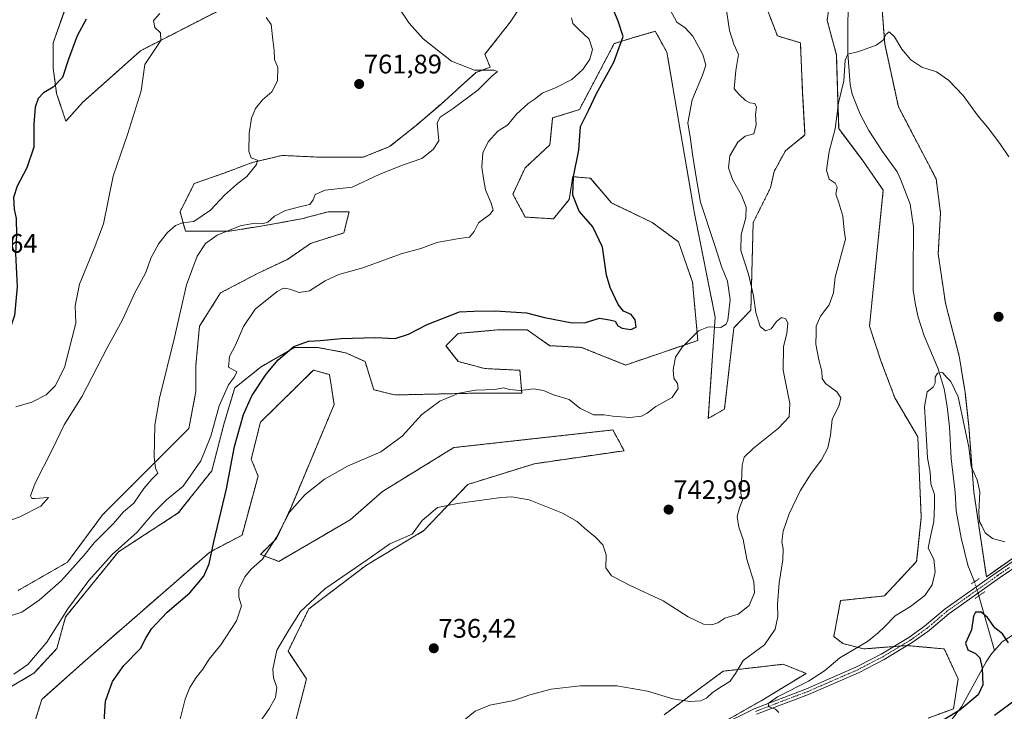
# Model space of a CAD drawing. Units: metres. Extents: x 649142 to 652062, y 4695664 to 4697702.
# Drawn here: x 649713 to 650081, y 4696960 to 4697218 of the extents above; entities that cross this region are included whole.
import ezdxf
from ezdxf.enums import TextEntityAlignment as Align

# ---------------------------------------------------------------- set-up
doc = ezdxf.new("R2010")
doc.units = ezdxf.units.M
doc.header["$MEASUREMENT"] = 0
for name, pattern in [('TRAZO_Y_PUNTO', [1, 0.5, -0.25, 0, -0.25]), ('TRAZOS', [0.75, 0.5, -0.25]), ('TRAZOS2', [0.375, 0.25, -0.125])]:
    doc.linetypes.add(name, pattern=pattern)
for name, color, linetype, lineweight in [('Arbolado forestal', 92, 'TRAZOS', 0), ('Arbolado forestal CxS', 92, 'Continuous', 0), ('Carátula', 7, 'Continuous', 5), ('Corriente natural lineal', 142, 'Continuous', 13), ('Corriente natural lineal oculto', 19, 'TRAZO_Y_PUNTO', 13), ('Cultivos herbáceos CxS', 92, 'Continuous', 0), ('Curva de nivel maestra', 36, 'Continuous', 30), ('Curva de nivel normal', 36, 'Continuous', 0), ('Pista no pavimentada', 254, 'Continuous', 13), ('Pista no pavimentada Cxs', 254, 'Continuous', 0), ('Pista pavimentada eje', 135, 'TRAZO_Y_PUNTO', 0), ('Puente lineal', 2, 'TRAZOS2', 0), ('Punto de cota en terreno', 7, 'Continuous', 0), ('Rótulo de punto de cota en terreno', 19, 'Continuous', 0)]:
    doc.layers.add(name, color=color, linetype=linetype, lineweight=lineweight)
doc.styles.add('Arial', font='txt', dxfattribs={"height": 0.2})

# ---------------------------------------------------------------- blocks, each defined once
blk = doc.blocks.new('*U157')
at = {"layer": 'Curva de nivel normal', "color": 36, "linetype": 'Continuous', "lineweight": 0}
blk.add_polyline3d([(649976.86, 4697223.24, 740), (649978.19, 4697214.02, 740), (649979.83, 4697208.99, 740), (649981.66, 4697205.14, 740), (649980.6, 4697199.11, 740), (649979.97, 4697192.28, 740), (649981.81, 4697190.18, 740), (649984.22, 4697187.98, 740), (649985.9, 4697187.02, 740), (649987.68, 4697186.8, 740), (649988.39, 4697185.51, 740), (649988.01, 4697182.69, 740), (649988.2, 4697178.87, 740), (649987.33, 4697175.54, 740), (649984.12, 4697174.61, 740), (649981.4, 4697172.36, 740), (649978.34, 4697167.24, 740), (649977.9, 4697162.87, 740), (649979.35, 4697158.44, 740), (649982.7, 4697152.65, 740), (649984.48, 4697148.09, 740), (649984.37, 4697144.13, 740), (649982.64, 4697137.92, 740), (649982.52, 4697131.97, 740), (649985.32, 4697123.1, 740), (649987.21, 4697115, 740), (649988.05, 4697108.84, 740), (649989.66, 4697103.58, 740), (649991.72, 4697101.96, 740), (649993.75, 4697102.77, 740), (649995.75, 4697105.5, 740), (649997.71, 4697106.94, 740), (649999.33, 4697106.52, 740), (650000.05, 4697104.82, 740), (649999.67, 4697100.95, 740), (649998.38, 4697096.15, 740), (649998.23, 4697087.27, 740), (650000.72, 4697074.84, 740), (650000.55, 4697069.92, 740), (649996.58, 4697065.72, 740), (649987.23, 4697058.2, 740), (649983.68, 4697054.87, 740), (649982.94, 4697051.87, 740), (649982.77, 4697045.57, 740), (649982.42, 4697041.34, 740), (649983.12, 4697038.76, 740), (649981.94, 4697035.96, 740), (649981.14, 4697032.69, 740), (649981.76, 4697028.69, 740), (649983.31, 4697024.1, 740), (649984.72, 4697016.81, 740), (649987.3, 4697008.28, 740), (649987.61, 4697004.24, 740), (649985.58, 4696999.51, 740), (649981.45, 4696996.28, 740), (649976.46, 4696994.76, 740), (649973.92, 4696993.09, 740), (649971.69, 4696992.26, 740), (649968.59, 4696992.58, 740), (649962.76, 4696995.22, 740), (649953.44, 4697001.29, 740), (649941.14, 4697006.92, 740), (649934.15, 4697010.61, 740), (649932.03, 4697013.54, 740), (649932.24, 4697018.44, 740), (649931.03, 4697022.16, 740), (649928.29, 4697025.06, 740), (649924.08, 4697028.36, 740), (649921.43, 4697030.88, 740), (649915.97, 4697033.93, 740), (649903.47, 4697038.88, 740), (649897.02, 4697040.06, 740), (649893.08, 4697039.81, 740), (649876.75, 4697037.58, 740), (649869.22, 4697036.02, 740), (649863.56, 4697031.26, 740), (649859.75, 4697026.16, 740), (649851.48, 4697022.56, 740), (649843.06, 4697016.49, 740), (649827.15, 4697005.69, 740), (649818.18, 4696997.2, 740), (649813.84, 4696990.54, 740), (649809.34, 4696982.84, 740), (649807.76, 4696975.75, 740), (649808.05, 4696972.51, 740), (649809.26, 4696968.87, 740), (649808.83, 4696965.2, 740), (649806.38, 4696960.95, 740), (649798.78, 4696950.08, 740)], dxfattribs=at)
blk = doc.blocks.new('*U161')
at = {"layer": 'Curva de nivel normal', "color": 36, "linetype": 'Continuous', "lineweight": 0}
blk.add_polyline3d([(649704.42, 4697029.33, 765), (649713.42, 4697032.53, 765), (649721.16, 4697036.62, 765), (649724.03, 4697039.82, 765), (649719.01, 4697039.39, 765), (649717.89, 4697039.46, 765), (649717.3, 4697040.43, 765), (649719.03, 4697045.1, 765), (649725.49, 4697057.54, 765), (649729.94, 4697066.92, 765), (649736.58, 4697077.65, 765), (649745.98, 4697095.59, 765), (649751.73, 4697106.16, 765), (649756.34, 4697116.19, 765), (649760.4, 4697123.76, 765), (649762.28, 4697129.13, 765), (649765.28, 4697134.55, 765), (649768.45, 4697138.67, 765), (649771.52, 4697141.34, 765), (649774.08, 4697142.27, 765), (649778.27, 4697142.84, 765), (649784.5, 4697147.06, 765), (649789.72, 4697152.59, 765), (649794.22, 4697156.55, 765), (649798.11, 4697159.54, 765), (649801.76, 4697164.01, 765), (649802.01, 4697165.67, 765), (649799.73, 4697166.51, 765), (649798.87, 4697168.99, 765), (649799, 4697175.62, 765), (649799.82, 4697181.39, 765), (649801.28, 4697184.94, 765), (649803.96, 4697188.14, 765), (649807.42, 4697191.14, 765), (649809.51, 4697195.24, 765), (649809.7, 4697200.23, 765), (649808.36, 4697203.29, 765), (649808.24, 4697206.56, 765), (649807.85, 4697210.54, 765), (649807.23, 4697216.34, 765), (649805.33, 4697218.87, 765)], dxfattribs=at)
blk = doc.blocks.new('*U165')
at = {"layer": 'Curva de nivel normal', "color": 36, "linetype": 'Continuous', "lineweight": 0}
blk.add_polyline3d([(649709.83, 4696995.68, 760), (649714.11, 4696997.07, 760), (649720.52, 4697001.54, 760), (649728.78, 4697008.73, 760), (649737.42, 4697018.31, 760), (649741.06, 4697022.92, 760), (649748.3, 4697030.06, 760), (649752.08, 4697034.48, 760), (649755.87, 4697037.67, 760), (649759.59, 4697043.14, 760), (649762.65, 4697046.69, 760), (649764.87, 4697048.85, 760), (649763.95, 4697050.74, 760), (649763.5, 4697054.95, 760), (649763.81, 4697066.81, 760), (649765.52, 4697076.87, 760), (649771.03, 4697099.54, 760), (649775.58, 4697119.2, 760), (649779.52, 4697129.87, 760), (649782.64, 4697134.62, 760), (649787.06, 4697137.72, 760), (649795.66, 4697141.2, 760), (649801.07, 4697142.19, 760), (649804.34, 4697142.02, 760), (649805.99, 4697142.59, 760), (649808.36, 4697144.76, 760), (649812.48, 4697146.86, 760), (649818.75, 4697148.51, 760), (649821.65, 4697149.16, 760), (649822.91, 4697150.86, 760), (649823.57, 4697152.86, 760), (649827.31, 4697154.43, 760), (649837.42, 4697155.62, 760), (649847.44, 4697160.32, 760), (649855.76, 4697163.69, 760), (649863.35, 4697166.29, 760), (649867.59, 4697169.63, 760), (649869.78, 4697172.87, 760), (649869.09, 4697179.57, 760), (649870.29, 4697181.79, 760), (649875.08, 4697184.97, 760), (649884.42, 4697191.98, 760), (649889.49, 4697197, 760), (649891.7, 4697198.79, 760), (649890.4, 4697199.3, 760), (649883.03, 4697199.28, 760), (649874.5, 4697202.58, 760), (649863.87, 4697211.01, 760), (649858.67, 4697216.83, 760), (649854.6, 4697222.87, 760)], dxfattribs=at)
blk = doc.blocks.new('*U169')
at = {"layer": 'Curva de nivel normal', "color": 36, "linetype": 'Continuous', "lineweight": 0}
blk.add_polyline3d([(649765.63, 4697220.4, 770), (649763.2, 4697217.8, 770), (649763.74, 4697215.18, 770), (649765.86, 4697213.22, 770), (649765.98, 4697210.29, 770), (649762.74, 4697205.5, 770), (649760.05, 4697201.37, 770), (649758.68, 4697191.5, 770), (649753.64, 4697175.58, 770), (649748.18, 4697159.7, 770), (649744.59, 4697141.91, 770), (649741.08, 4697132.71, 770), (649735.67, 4697119.46, 770), (649734.05, 4697111.3, 770), (649734.28, 4697104.87, 770), (649730, 4697088.37, 770), (649726.61, 4697081.43, 770), (649723.22, 4697078.13, 770), (649717.87, 4697075.33, 770), (649711.86, 4697073.68, 770)], dxfattribs=at)
blk = doc.blocks.new('*U174')
at = {"layer": 'Curva de nivel normal', "color": 36, "linetype": 'Continuous', "lineweight": 0}
blk.add_polyline3d([(649919.28, 4697218.77, 755), (649919.81, 4697216.67, 755), (649921.92, 4697214.51, 755), (649925.88, 4697210.87, 755), (649927.08, 4697206.98, 755), (649926.14, 4697203.42, 755), (649923.53, 4697199.51, 755), (649919.36, 4697195.78, 755), (649913.53, 4697192.8, 755), (649908.3, 4697190.72, 755), (649905.74, 4697188.61, 755), (649903.16, 4697186.88, 755), (649898.74, 4697182.88, 755), (649895.5, 4697178.84, 755), (649891.75, 4697176.55, 755), (649888.12, 4697172.56, 755), (649886.2, 4697168.4, 755), (649885.76, 4697163.04, 755), (649886.38, 4697158.83, 755), (649887.13, 4697154.55, 755), (649889.34, 4697149.58, 755), (649890.07, 4697147.05, 755), (649888.83, 4697145.46, 755), (649884.62, 4697142.34, 755), (649882.9, 4697139.11, 755), (649881.21, 4697136.96, 755), (649877.36, 4697136.48, 755), (649869.07, 4697135.02, 755), (649863.08, 4697132.7, 755), (649855.64, 4697130.7, 755), (649841.42, 4697125.46, 755), (649832.42, 4697123, 755), (649827.28, 4697120.7, 755), (649821.54, 4697116.89, 755), (649817.61, 4697116.24, 755), (649814.08, 4697117.6, 755), (649811.75, 4697117.87, 755), (649809.42, 4697116.72, 755), (649801.26, 4697110.13, 755), (649796.9, 4697103.57, 755), (649793.84, 4697096.59, 755), (649791.66, 4697092.46, 755), (649791.25, 4697088.42, 755), (649794.31, 4697086.64, 755), (649793.51, 4697084.87, 755), (649791.22, 4697081.87, 755), (649787.79, 4697074.03, 755), (649784.7, 4697062.7, 755), (649780.96, 4697053.48, 755), (649774.28, 4697044.07, 755), (649768.13, 4697038.91, 755), (649763.45, 4697034.33, 755), (649757.18, 4697026.9, 755), (649747.88, 4697018.54, 755), (649739.11, 4697008.87, 755), (649731.23, 4696998.2, 755), (649723.48, 4696985.81, 755), (649716.37, 4696977.43, 755), (649711.18, 4696973.83, 755)], dxfattribs=at)
blk = doc.blocks.new('*U176')
at = {"layer": 'Curva de nivel normal', "color": 36, "linetype": 'Continuous', "lineweight": 0}
blk.add_polyline3d([(649772.94, 4696956.14, 745), (649775.13, 4696964.6, 745), (649776.86, 4696968.87, 745), (649779.14, 4696972.67, 745), (649781.64, 4696975.8, 745), (649784.08, 4696979.46, 745), (649788.33, 4696984.82, 745), (649794.21, 4696993.8, 745), (649796.05, 4696999.4, 745), (649795.08, 4697002.67, 745), (649795.13, 4697005.54, 745), (649797.35, 4697010.2, 745), (649799.72, 4697013.02, 745), (649803.93, 4697016.81, 745), (649809.12, 4697025.05, 745), (649813.98, 4697034.32, 745), (649819.88, 4697040.9, 745), (649827.06, 4697046.62, 745), (649835.63, 4697051.52, 745), (649848.16, 4697056.8, 745), (649856.08, 4697062.73, 745), (649863.42, 4697070.73, 745), (649870.08, 4697075.76, 745), (649877.26, 4697078.75, 745), (649883.48, 4697079.82, 745), (649890.65, 4697080.16, 745), (649893.94, 4697080.76, 745), (649896.13, 4697080.08, 745), (649900.06, 4697079.74, 745), (649905.18, 4697080.4, 745), (649908.8, 4697079.78, 745), (649912.52, 4697078.15, 745), (649918.43, 4697076.42, 745), (649922.42, 4697073.13, 745), (649927.44, 4697070.59, 745), (649931.42, 4697070.6, 745), (649934.75, 4697070.13, 745), (649941.08, 4697069.68, 745), (649945.36, 4697070.21, 745), (649947.51, 4697071.24, 745), (649950.72, 4697073.82, 745), (649956.83, 4697077.16, 745), (649959.09, 4697080.46, 745), (649958.8, 4697082.31, 745), (649957.42, 4697084.33, 745), (649957.17, 4697087.43, 745), (649958.04, 4697092.2, 745), (649960.54, 4697095.94, 745), (649966.69, 4697101.96, 745), (649970.39, 4697103.5, 745), (649974.98, 4697103.23, 745), (649976.99, 4697104.51, 745), (649977.62, 4697106.03, 745), (649978.51, 4697113.62, 745), (649977.47, 4697120.59, 745), (649975.22, 4697126, 745), (649972.75, 4697133.81, 745), (649967.45, 4697149.99, 745), (649965.92, 4697158.65, 745), (649964.44, 4697167.9, 745), (649963.71, 4697173.5, 745), (649962.64, 4697179.58, 745), (649964.34, 4697188.18, 745), (649968.23, 4697197.35, 745), (649969.37, 4697201.1, 745), (649968.34, 4697205.16, 745), (649964.52, 4697211.97, 745), (649961.71, 4697215.05, 745), (649958.54, 4697217.23, 745), (649956.06, 4697221.74, 745)], dxfattribs=at)
blk = doc.blocks.new('*U179')
at = {"layer": 'Curva de nivel maestra', "color": 36, "linetype": 'Continuous', "lineweight": 30}
blk.add_polyline3d([(649738.15, 4697218.28, 775), (649734.72, 4697212.06, 775), (649731.49, 4697203.38, 775), (649729.3, 4697196.57, 775), (649725.75, 4697192.98, 775), (649722.15, 4697190.77, 775), (649720.23, 4697188.73, 775), (649719.12, 4697185.5, 775), (649718.64, 4697179.1, 775), (649718.53, 4697170.58, 775), (649715.96, 4697162.85, 775), (649712.35, 4697156.04, 775), (649711.04, 4697151.69, 775), (649711.21, 4697147.39, 775), (649711.94, 4697143.95, 775), (649712.07, 4697137.8, 775), (649711.76, 4697130.88, 775), (649712.32, 4697118.47, 775), (649711.42, 4697107.7, 775), (649710.07, 4697104.17, 775), (649708.23, 4697102.31, 775), (649702.81, 4697098.87, 775), (649701.28, 4697098.78, 775)], dxfattribs=at)
blk = doc.blocks.new('5PATER')
at = {"layer": 'Carátula', "linetype": 'Continuous', "lineweight": 5}
h = blk.add_hatch(color=250, dxfattribs=at)
edge = h.paths.add_edge_path()
edge.add_ellipse((0, 0.01), major_axis=(-1.33, -1.34), ratio=0.999422, start_angle=0, end_angle=360)

msp = doc.modelspace()

# ---------------------------------------------------------------- linework, layer by layer
at = {"layer": 'Arbolado forestal', "color": 92, "linetype": 'TRAZOS', "lineweight": 0}
for points in [[(650018.46, 4697245.6, 736.62), (650014.7, 4697217.86, 736.06), (650018.14, 4697204.96, 735.79), (650019, 4697177.44, 734.81), (650027.91, 4697165.62, 734.48), (650035.65, 4697154.44, 733.9), (650030.49, 4697103.7, 733.17), (650034.78, 4697090.8, 732.61), (650039.94, 4697077.04, 732.01), (650048.53, 4697062.42, 731.13), (650049.82, 4697032.32, 731.37), (650048.11, 4697015.98, 730.99), (650036.07, 4697003.08, 731.37), (650019.74, 4697001.36, 731.72), (650017.17, 4696987.9, 730.69), (650020.61, 4696985.32, 730.44), (650028.34, 4696983.3, 729.68), (650039.62, 4696984.19, 728.44), (650042.13, 4696984.38, 728.29), (650044.31, 4696984.56, 728.12), (650044.58, 4696984.53, 728.1), (650052.71, 4696983.81, 727.54), (650058.42, 4696983.3, 726.37), (650063.57, 4696972.12, 726.18), (650061.86, 4696960.94, 725.21), (650052.4, 4696957.5, 726)], [(650118.32, 4697041.3, 732.53), (650074.12, 4697010.21, 728.53), (650069.43, 4697041.91, 728.4), (650067.55, 4697066.5, 730.67), (650066.16, 4697079.06, 731.6), (650064.01, 4697092.52, 732.75), (650058.85, 4697112.3, 732.9), (650056.16, 4697130.67, 734.03), (650057.01, 4697145.97, 733.59), (650055.38, 4697158.66, 733.78), (650041.28, 4697185.64, 734.2), (650036.18, 4697209.06, 734.88), (650034.15, 4697236.37, 736.71)], [(649712.7, 4697005.1, 762.37), (649731.11, 4697015.61, 761.16), (649744.25, 4697033.36, 761.17), (649776.46, 4697065.57, 758.58), (649779.09, 4697079.37, 758.12), (649779.09, 4697089.23, 758.63), (649780.41, 4697103.69, 758.72), (649788.3, 4697116.18, 758.01), (649802.1, 4697123.41, 757.33), (649813.27, 4697128.67, 757.14), (649821.82, 4697134.59, 757.08), (649834.31, 4697138.53, 756.78), (649836.28, 4697146.42, 757.52), (649828.39, 4697146.42, 757.99), (649818.53, 4697143.79, 758.26), (649804.07, 4697141.16, 759.4), (649791.58, 4697139.19, 759.85), (649775.15, 4697139.19, 763.36), (649773.18, 4697146.42, 766.32), (649778.44, 4697156.94, 766.74), (649789.61, 4697160.88, 765.82), (649800.13, 4697164.82, 764.94), (649801.16, 4697165.07, 764.85), (649811.3, 4697167.45, 764.29), (649825.11, 4697166.8, 763.28), (649841.54, 4697166.79, 762.47), (649851.4, 4697170.74, 762.2), (649861.26, 4697178.63, 761.49), (649870.46, 4697186.51, 760.22), (649883.61, 4697198.35, 760.03), (649888.88, 4697200.39, 759.79), (649886.96, 4697205.18, 759.41), (649896.41, 4697217.22, 758.53), (649905.44, 4697230.98, 758.15)], [(649806.51, 4697231.21, 765.01), (649758.43, 4697206.53, 770.71), (649736.87, 4697187.28, 773.04), (649730.54, 4697180.25, 773.37), (649727.1, 4697190.57, 774.56), (649725.81, 4697200.03, 775.82), (649725.81, 4697209.49, 776.85), (649730.46, 4697222.71, 776.14)], [(649991.81, 4697223.24, 737.6), (649996.11, 4697212.06, 737.34), (650004.71, 4697209.48, 736.67), (650005.56, 4697190.56, 736.27), (650006.42, 4697175.08, 735.68), (649999.13, 4697169.2, 736.53), (649994.89, 4697161.44, 736.78), (649993.53, 4697155.3, 736.85), (649987.09, 4697142.4, 738.51), (649986.23, 4697109.72, 740.88), (649979.88, 4697103.17, 743.5), (649976.34, 4697072.74, 742.78), (649970.33, 4697069.3, 743.1), (649972.9, 4697107.14, 745.23), (649965.17, 4697145.84, 745.56), (649954.86, 4697206.04, 748.02), (649950.56, 4697213.78, 747.65), (649942.46, 4697211.42, 748.77), (649939.62, 4697210.59, 749.63), (649935.22, 4697209.16, 751.45), (649922.2, 4697184.54, 751.29), (649912.24, 4697181.43, 752.84), (649911.21, 4697171.4, 751.45), (649902.01, 4697162.85, 752.1), (649897.41, 4697152.99, 752.26), (649902.01, 4697144.45, 751.94), (649912.53, 4697143.79, 751.55), (649918.44, 4697151.02, 750.58), (649919.76, 4697159.56, 749.99), (649921.41, 4697159.4, 749.36), (649926.33, 4697158.91, 748.64), (649934.22, 4697149.7, 748.34), (649949.34, 4697142.47, 747.64), (649959.2, 4697135.24, 746.83), (649964.46, 4697120.12, 746.17), (649966.43, 4697098.43, 744.73), (649939.48, 4697089.23, 746.1), (649923.05, 4697095.8, 746.79), (649911.21, 4697096.46, 746.45), (649902.67, 4697102.38, 747.1), (649892.15, 4697102.38, 747.01), (649884.89, 4697101.75, 747.21), (649877.03, 4697101.06, 747.34), (649872.43, 4697096.46, 747.15), (649877.03, 4697090.55, 746.72), (649886.89, 4697087.92, 746.24), (649900.04, 4697087.26, 745.76), (649900.7, 4697078.71, 744.8), (649882.29, 4697078.71, 744.92), (649853.37, 4697078.06, 745.88), (649845.48, 4697080.03, 746.64), (649842.2, 4697090.55, 748.12), (649834.96, 4697093.83, 748.51), (649824.45, 4697095.81, 749.24), (649815.9, 4697095.81, 749.91), (649803.41, 4697088.57, 751.14), (649793.55, 4697080.69, 753.31), (649789.61, 4697067.54, 752.62), (649785.01, 4697049.79, 751.56), (649772.52, 4697034.02, 752.24), (649750.17, 4697019.56, 754.74), (649730.45, 4696995.24, 754.85), (649727.16, 4696983.41, 754.42), (649718.62, 4696974.2, 754.61), (649699.56, 4696963.03, 754.35)], [(649810.04, 4696932, 737.17), (649820.35, 4696972.12, 738.49), (649813.48, 4696982.44, 739.49), (649821.22, 4696998.22, 739.64), (649842.7, 4697014.56, 739.67), (649864.19, 4697027.46, 739.62), (649880.52, 4697044.66, 740.89), (649905.44, 4697052.4, 741.67), (649938.96, 4697057.26, 743.26), (649934.66, 4697065, 744.25), (649898.73, 4697061.01, 744.03), (649875.36, 4697058.42, 744.3), (649848.72, 4697042.08, 744.35), (649836.68, 4697031.46, 743.38), (649810.04, 4697015.98, 744.47), (649803.16, 4697018.56, 745.75), (649809.18, 4697024.52, 745.22), (649814.58, 4697036.13, 745.14), (649830.67, 4697074.46, 746.16), (649828.95, 4697085.64, 747.55), (649822.93, 4697087.36, 748.3), (649803.17, 4697067.88, 749.26), (649799.73, 4697054.12, 749.4), (649802.3, 4697047.8, 748.97), (649796.29, 4697025.74, 749.29), (649784.25, 4697019.42, 750), (649737.84, 4696979, 753.32), (649721.51, 4696964.38, 753.75), (649713.78, 4696939.44, 751.85)], [(649965.6, 4696950.06, 730.9), (649990.02, 4696963.93, 730.39), (650006.86, 4696974.14, 730.79), (649998.26, 4696977.58, 732.14), (649975.92, 4696975, 735.33), (649953.82, 4696958.72, 734.6)]]:
    msp.add_polyline3d(points, dxfattribs=at)
at = {"layer": 'Arbolado forestal CxS', "color": 92, "linetype": 'Continuous', "lineweight": 0}
for points in [[(650052.4, 4696957.5, 726), (650061.86, 4696960.94, 725.21), (650063.58, 4696972.12, 726.18), (650058.42, 4696983.3, 726.37), (650052.71, 4696983.81, 727.54), (650044.31, 4696984.56, 728.12), (650028.34, 4696983.3, 729.68), (650020.61, 4696985.32, 730.44), (650017.17, 4696987.9, 730.69), (650019.74, 4697001.36, 731.72), (650036.07, 4697003.08, 731.37), (650048.11, 4697015.98, 730.99), (650049.82, 4697032.32, 731.37), (650048.54, 4697062.42, 731.13), (650039.94, 4697077.04, 732.01), (650034.78, 4697090.8, 732.61), (650030.49, 4697103.7, 733.17), (650035.65, 4697154.44, 733.9), (650027.91, 4697165.62, 734.48), (650019, 4697177.44, 734.81), (650018.14, 4697204.96, 735.79), (650014.7, 4697217.86, 736.06), (650018.46, 4697245.6, 736.62)], [(650034.15, 4697236.37, 736.71), (650036.18, 4697209.06, 734.88), (650041.28, 4697185.64, 734.2), (650055.39, 4697158.66, 733.78), (650057.01, 4697145.97, 733.59), (650056.16, 4697130.67, 734.03), (650058.85, 4697112.3, 732.9), (650064.01, 4697092.52, 732.75), (650066.16, 4697079.06, 731.6), (650067.55, 4697066.5, 730.67), (650069.43, 4697041.91, 728.4), (650074.13, 4697010.21, 728.53), (650120.29, 4697042.68, 732.63)], [(649712.7, 4697005.1, 762.37), (649731.11, 4697015.61, 761.16), (649744.25, 4697033.36, 761.17), (649776.46, 4697065.57, 758.58), (649779.09, 4697079.37, 758.12), (649779.09, 4697089.23, 758.63), (649780.41, 4697103.69, 758.72), (649788.3, 4697116.18, 758.01), (649802.1, 4697123.41, 757.33), (649813.27, 4697128.67, 757.14), (649821.82, 4697134.59, 757.08), (649834.31, 4697138.53, 756.78), (649836.28, 4697146.42, 757.52), (649828.39, 4697146.42, 757.99), (649818.53, 4697143.79, 758.26), (649804.07, 4697141.16, 759.4), (649791.58, 4697139.19, 759.84), (649775.15, 4697139.19, 763.36), (649773.18, 4697146.42, 766.32), (649778.44, 4697156.94, 766.74), (649789.61, 4697160.88, 765.82), (649800.13, 4697164.82, 764.94), (649801.16, 4697165.07, 764.85), (649811.3, 4697167.45, 764.29), (649825.11, 4697166.79, 763.28), (649841.54, 4697166.79, 762.47), (649851.4, 4697170.74, 762.2), (649861.26, 4697178.63, 761.49), (649870.46, 4697186.51, 760.22), (649883.61, 4697198.35, 760.03), (649888.88, 4697200.39, 759.79), (649886.96, 4697205.18, 759.41), (649896.41, 4697217.22, 758.53), (649905.44, 4697230.98, 758.15)], [(649806.51, 4697231.21, 765.01), (649758.43, 4697206.53, 770.71), (649736.87, 4697187.28, 773.04), (649730.54, 4697180.25, 773.37), (649727.1, 4697190.57, 774.56), (649725.81, 4697200.03, 775.82), (649725.81, 4697209.49, 776.85), (649730.47, 4697222.7, 776.14)], [(649991.81, 4697223.24, 737.6), (649996.11, 4697212.06, 737.34), (650004.71, 4697209.48, 736.67), (650005.56, 4697190.56, 736.27), (650006.42, 4697175.08, 735.68), (649999.13, 4697169.2, 736.53), (649994.89, 4697161.44, 736.78), (649993.53, 4697155.3, 736.85), (649987.09, 4697142.4, 738.51), (649986.23, 4697109.72, 740.88), (649979.88, 4697103.17, 743.5), (649976.34, 4697072.74, 742.78), (649970.33, 4697069.3, 743.1), (649972.9, 4697107.14, 745.23), (649965.17, 4697145.84, 745.56), (649954.86, 4697206.04, 748.02), (649950.56, 4697213.78, 747.65), (649942.46, 4697211.42, 748.77), (649939.62, 4697210.59, 749.63), (649935.22, 4697209.16, 751.45), (649922.2, 4697184.54, 751.29), (649912.24, 4697181.43, 752.84), (649911.21, 4697171.39, 751.45), (649902.01, 4697162.85, 752.1), (649897.41, 4697152.99, 752.26), (649902.01, 4697144.45, 751.94), (649912.53, 4697143.79, 751.55), (649918.45, 4697151.02, 750.58), (649919.76, 4697159.56, 749.99), (649921.41, 4697159.4, 749.36), (649926.33, 4697158.91, 748.64), (649934.22, 4697149.7, 748.34), (649949.34, 4697142.47, 747.64), (649959.2, 4697135.24, 746.83), (649964.46, 4697120.12, 746.17), (649966.43, 4697098.43, 744.73), (649939.48, 4697089.23, 746.1), (649923.05, 4697095.8, 746.79), (649911.21, 4697096.46, 746.45), (649902.67, 4697102.38, 747.1), (649892.15, 4697102.38, 747.01), (649884.89, 4697101.75, 747.21), (649877.03, 4697101.06, 747.34), (649872.43, 4697096.46, 747.15), (649877.03, 4697090.55, 746.72), (649886.89, 4697087.92, 746.24), (649900.04, 4697087.26, 745.76), (649900.7, 4697078.71, 744.8), (649882.29, 4697078.71, 744.92), (649853.37, 4697078.06, 745.88), (649845.48, 4697080.03, 746.64), (649842.2, 4697090.55, 748.12), (649834.96, 4697093.83, 748.51), (649824.45, 4697095.8, 749.24), (649815.9, 4697095.8, 749.91), (649803.41, 4697088.57, 751.14), (649793.55, 4697080.69, 753.31), (649789.61, 4697067.54, 752.62), (649785.01, 4697049.79, 751.56), (649772.52, 4697034.02, 752.24), (649750.17, 4697019.56, 754.74), (649730.45, 4696995.24, 754.85), (649727.16, 4696983.4, 754.42), (649718.62, 4696974.2, 754.61), (649699.56, 4696963.03, 754.35)], [(649713.78, 4696939.44, 751.85), (649721.51, 4696964.38, 753.75), (649737.84, 4696979, 753.32), (649784.25, 4697019.42, 750), (649796.29, 4697025.74, 749.29), (649802.3, 4697047.8, 748.97), (649799.73, 4697054.12, 749.4), (649803.17, 4697067.88, 749.26), (649822.93, 4697087.36, 748.3), (649828.95, 4697085.64, 747.55), (649830.67, 4697074.46, 746.16), (649814.58, 4697036.13, 745.14), (649809.18, 4697024.52, 745.22), (649803.16, 4697018.56, 745.75), (649810.04, 4697015.98, 744.47), (649836.68, 4697031.46, 743.38), (649848.72, 4697042.08, 744.35), (649875.36, 4697058.42, 744.3), (649898.73, 4697061.01, 744.03), (649934.66, 4697065, 744.25), (649938.96, 4697057.26, 743.26), (649905.44, 4697052.4, 741.67), (649880.52, 4697044.66, 740.89), (649864.19, 4697027.46, 739.62), (649842.7, 4697014.56, 739.67), (649821.22, 4696998.22, 739.64), (649813.48, 4696982.44, 739.49), (649820.35, 4696972.12, 738.49), (649810.04, 4696932, 737.17)], [(649953.82, 4696958.72, 734.6), (649975.92, 4696975, 735.33), (649998.26, 4696977.58, 732.14), (650006.86, 4696974.14, 730.79), (649990.02, 4696963.93, 730.39), (649965.6, 4696950.06, 730.9)]]:
    msp.add_polyline3d(points, dxfattribs=at)
at = {"layer": 'Corriente natural lineal', "color": 142, "linetype": 'Continuous', "lineweight": 13}
for points in [[(650022.54, 4697232.76, 735.73), (650022.44, 4697205.51, 735.06), (650023.27, 4697193.96, 734.7), (650024.09, 4697190.26, 734.56), (650027.07, 4697182.88, 734.39), (650030.24, 4697176.8, 734.01), (650035.3, 4697168.88, 734.05), (650040.87, 4697161.3, 734.48), (650042.11, 4697158.59, 734.3), (650045.66, 4697149.28, 733.69), (650046.99, 4697140.79, 732.96), (650046.76, 4697122.9, 732.3), (650046.85, 4697117.12, 732.03), (650047.63, 4697111.76, 731.94), (650048.71, 4697107.1, 731.78), (650050.87, 4697100.15, 731.59), (650056.16, 4697087.83, 730.87), (650058.32, 4697080.34, 729.61), (650059.46, 4697073.8, 728.68), (650060.32, 4697066.13, 727.39), (650060.94, 4697054.38, 727.21), (650062.52, 4697041.75, 727.89), (650062.8, 4697034.77, 727.26), (650064.66, 4697024.75, 726.63), (650067.27, 4697014.52, 726.27), (650069.67, 4697008.36, 728.17)], [(650071.34, 4697003.1, 727.63), (650077.21, 4696982.75, 723.44)], [(650086.16, 4696989.83, 725.95), (650080.07, 4696985.91, 724.39), (650077.21, 4696982.75, 723.44)], [(650077.21, 4696982.75, 723.44), (650076, 4696981.41, 723.37), (650074.09, 4696978.43, 724.09), (650064.8, 4696961.66, 724.74), (650057.88, 4696952.65, 722.91)]]:
    msp.add_polyline3d(points, dxfattribs=at)
at = {"layer": 'Corriente natural lineal oculto', "color": 19, "linetype": 'TRAZO_Y_PUNTO', "lineweight": 13}
msp.add_polyline3d([(650069.67, 4697008.36, 728.17), (650069.67, 4697008.35, 728.17), (650071.34, 4697003.1, 727.63)], dxfattribs=at)
at = {"layer": 'Cultivos herbáceos CxS', "color": 92, "linetype": 'Continuous', "lineweight": 0}
for points in [[(650018.46, 4697245.6, 736.62), (650014.7, 4697217.86, 736.06), (650018.14, 4697204.96, 735.79), (650019, 4697177.44, 734.81), (650027.91, 4697165.62, 734.48), (650035.65, 4697154.44, 733.9), (650030.49, 4697103.7, 733.17), (650034.78, 4697090.8, 732.61), (650039.94, 4697077.04, 732.01), (650048.54, 4697062.42, 731.13), (650049.82, 4697032.32, 731.37), (650048.11, 4697015.98, 730.99), (650036.07, 4697003.08, 731.37), (650019.74, 4697001.36, 731.72), (650017.17, 4696987.9, 730.69), (650020.61, 4696985.32, 730.44), (650028.34, 4696983.3, 729.68), (650044.31, 4696984.56, 728.12), (650052.71, 4696983.81, 727.54), (650058.42, 4696983.3, 726.37), (650063.58, 4696972.12, 726.18), (650061.86, 4696960.94, 725.21), (650052.4, 4696957.5, 726)], [(650018.46, 4697245.6, 736.62), (650014.7, 4697217.86, 736.06), (650018.14, 4697204.96, 735.79), (650019, 4697177.44, 734.81), (650027.91, 4697165.62, 734.48), (650035.65, 4697154.44, 733.9), (650030.49, 4697103.7, 733.17), (650034.78, 4697090.8, 732.61), (650039.94, 4697077.04, 732.01), (650048.53, 4697062.42, 731.13), (650049.82, 4697032.32, 731.37), (650048.11, 4697015.98, 730.99), (650036.07, 4697003.08, 731.37), (650019.74, 4697001.36, 731.72), (650017.17, 4696987.9, 730.69), (650020.61, 4696985.32, 730.44), (650028.34, 4696983.3, 729.68), (650039.62, 4696984.19, 728.44), (650042.13, 4696984.38, 728.29), (650044.31, 4696984.56, 728.12), (650044.58, 4696984.53, 728.1), (650052.71, 4696983.81, 727.54), (650058.42, 4696983.3, 726.37), (650063.57, 4696972.12, 726.18), (650061.86, 4696960.94, 725.21), (650052.4, 4696957.5, 726)], [(650120.29, 4697042.68, 732.63), (650074.13, 4697010.21, 728.53), (650069.43, 4697041.91, 728.4), (650067.55, 4697066.5, 730.67), (650066.16, 4697079.06, 731.6), (650064.01, 4697092.52, 732.75), (650058.85, 4697112.3, 732.9), (650056.16, 4697130.67, 734.03), (650057.01, 4697145.97, 733.59), (650055.39, 4697158.66, 733.78), (650041.28, 4697185.64, 734.2), (650036.18, 4697209.06, 734.88), (650034.15, 4697236.37, 736.71)], [(650118.32, 4697041.3, 732.53), (650074.12, 4697010.21, 728.53), (650069.43, 4697041.91, 728.4), (650067.55, 4697066.5, 730.67), (650066.16, 4697079.06, 731.6), (650064.01, 4697092.52, 732.75), (650058.85, 4697112.3, 732.9), (650056.16, 4697130.67, 734.03), (650057.01, 4697145.97, 733.59), (650055.38, 4697158.66, 733.78), (650041.28, 4697185.64, 734.2), (650036.18, 4697209.06, 734.88), (650034.15, 4697236.37, 736.71)], [(649905.44, 4697230.98, 758.15), (649896.41, 4697217.22, 758.53), (649886.96, 4697205.18, 759.41), (649888.88, 4697200.39, 759.79), (649883.61, 4697198.35, 760.03), (649870.46, 4697186.51, 760.22), (649861.26, 4697178.63, 761.49), (649851.4, 4697170.74, 762.2), (649841.54, 4697166.79, 762.47), (649825.11, 4697166.79, 763.28), (649811.3, 4697167.45, 764.29), (649801.16, 4697165.07, 764.85), (649800.13, 4697164.82, 764.94), (649789.61, 4697160.88, 765.82), (649778.44, 4697156.94, 766.74), (649773.18, 4697146.42, 766.32), (649775.15, 4697139.19, 763.36), (649791.58, 4697139.19, 759.84), (649804.07, 4697141.16, 759.4), (649818.53, 4697143.79, 758.26), (649828.39, 4697146.42, 757.99), (649836.28, 4697146.42, 757.52), (649834.31, 4697138.53, 756.78), (649821.82, 4697134.59, 757.08), (649813.27, 4697128.67, 757.14), (649802.1, 4697123.41, 757.33), (649788.3, 4697116.18, 758.01), (649780.41, 4697103.69, 758.72), (649779.09, 4697089.23, 758.63), (649779.09, 4697079.37, 758.12), (649776.46, 4697065.57, 758.58), (649744.25, 4697033.36, 761.17), (649731.11, 4697015.61, 761.16), (649712.7, 4697005.1, 762.37)], [(649712.7, 4697005.1, 762.37), (649731.11, 4697015.61, 761.16), (649744.25, 4697033.36, 761.17), (649776.46, 4697065.57, 758.58), (649779.09, 4697079.37, 758.12), (649779.09, 4697089.23, 758.63), (649780.41, 4697103.69, 758.72), (649788.3, 4697116.18, 758.01), (649802.1, 4697123.41, 757.33), (649813.27, 4697128.67, 757.14), (649821.82, 4697134.59, 757.08), (649834.31, 4697138.53, 756.78), (649836.28, 4697146.42, 757.52), (649828.39, 4697146.42, 757.99), (649818.53, 4697143.79, 758.26), (649804.07, 4697141.16, 759.4), (649791.58, 4697139.19, 759.85), (649775.15, 4697139.19, 763.36), (649773.18, 4697146.42, 766.32), (649778.44, 4697156.94, 766.74), (649789.61, 4697160.88, 765.82), (649800.13, 4697164.82, 764.94), (649801.16, 4697165.07, 764.85), (649811.3, 4697167.45, 764.29), (649825.11, 4697166.8, 763.28), (649841.54, 4697166.79, 762.47), (649851.4, 4697170.74, 762.2), (649861.26, 4697178.63, 761.49), (649870.46, 4697186.51, 760.22), (649883.61, 4697198.35, 760.03), (649888.88, 4697200.39, 759.79), (649886.96, 4697205.18, 759.41), (649896.41, 4697217.22, 758.53), (649905.44, 4697230.98, 758.15)], [(649730.47, 4697222.7, 776.14), (649725.81, 4697209.49, 776.85), (649725.81, 4697200.03, 775.82), (649727.1, 4697190.57, 774.56), (649730.54, 4697180.25, 773.37), (649736.87, 4697187.28, 773.04), (649758.43, 4697206.53, 770.71), (649806.51, 4697231.21, 765.01)], [(649806.51, 4697231.21, 765.01), (649758.43, 4697206.53, 770.71), (649736.87, 4697187.28, 773.04), (649730.54, 4697180.25, 773.37), (649727.1, 4697190.57, 774.56), (649725.81, 4697200.03, 775.82), (649725.81, 4697209.49, 776.85), (649730.46, 4697222.71, 776.14)], [(649699.56, 4696963.03, 754.35), (649718.62, 4696974.2, 754.61), (649727.16, 4696983.4, 754.42), (649730.45, 4696995.24, 754.85), (649750.17, 4697019.56, 754.74), (649772.52, 4697034.02, 752.24), (649785.01, 4697049.79, 751.56), (649789.61, 4697067.54, 752.62), (649793.55, 4697080.69, 753.31), (649803.41, 4697088.57, 751.14), (649815.9, 4697095.8, 749.91), (649824.45, 4697095.8, 749.24), (649834.96, 4697093.83, 748.51), (649842.2, 4697090.55, 748.12), (649845.48, 4697080.03, 746.64), (649853.37, 4697078.06, 745.88), (649882.29, 4697078.71, 744.92), (649900.7, 4697078.71, 744.8), (649900.04, 4697087.26, 745.76), (649886.89, 4697087.92, 746.24), (649877.03, 4697090.55, 746.72), (649872.43, 4697096.46, 747.15), (649877.03, 4697101.06, 747.34), (649884.89, 4697101.75, 747.21), (649892.15, 4697102.38, 747.01), (649902.67, 4697102.38, 747.1), (649911.21, 4697096.46, 746.45), (649923.05, 4697095.8, 746.79), (649939.48, 4697089.23, 746.1), (649966.43, 4697098.43, 744.73), (649964.46, 4697120.12, 746.17), (649959.2, 4697135.24, 746.83), (649949.34, 4697142.47, 747.64), (649934.22, 4697149.7, 748.34), (649926.33, 4697158.91, 748.64), (649921.41, 4697159.4, 749.36), (649919.76, 4697159.56, 749.99), (649918.45, 4697151.02, 750.58), (649912.53, 4697143.79, 751.55), (649902.01, 4697144.45, 751.94), (649897.41, 4697152.99, 752.26), (649902.01, 4697162.85, 752.1), (649911.21, 4697171.39, 751.45), (649912.24, 4697181.43, 752.84), (649922.2, 4697184.54, 751.29), (649935.22, 4697209.16, 751.45), (649939.62, 4697210.59, 749.63), (649942.46, 4697211.42, 748.77), (649950.56, 4697213.78, 747.65), (649954.86, 4697206.04, 748.02), (649965.17, 4697145.84, 745.56), (649972.9, 4697107.14, 745.23), (649970.33, 4697069.3, 743.1), (649976.34, 4697072.74, 742.78), (649979.88, 4697103.17, 743.5), (649986.23, 4697109.72, 740.88), (649987.09, 4697142.4, 738.51), (649993.53, 4697155.3, 736.85), (649994.89, 4697161.44, 736.78), (649999.13, 4697169.2, 736.53), (650006.42, 4697175.08, 735.68), (650005.56, 4697190.56, 736.27), (650004.71, 4697209.48, 736.67), (649996.11, 4697212.06, 737.34), (649991.81, 4697223.24, 737.6)], [(649991.81, 4697223.24, 737.6), (649996.11, 4697212.06, 737.34), (650004.71, 4697209.48, 736.67), (650005.56, 4697190.56, 736.27), (650006.42, 4697175.08, 735.68), (649999.13, 4697169.2, 736.53), (649994.89, 4697161.44, 736.78), (649993.53, 4697155.3, 736.85), (649987.09, 4697142.4, 738.51), (649986.23, 4697109.72, 740.88), (649979.88, 4697103.17, 743.5), (649976.34, 4697072.74, 742.78), (649970.33, 4697069.3, 743.1), (649972.9, 4697107.14, 745.23), (649965.17, 4697145.84, 745.56), (649954.86, 4697206.04, 748.02), (649950.56, 4697213.78, 747.65), (649942.46, 4697211.42, 748.77), (649939.62, 4697210.59, 749.63), (649935.22, 4697209.16, 751.45), (649922.2, 4697184.54, 751.29), (649912.24, 4697181.43, 752.84), (649911.21, 4697171.4, 751.45), (649902.01, 4697162.85, 752.1), (649897.41, 4697152.99, 752.26), (649902.01, 4697144.45, 751.94), (649912.53, 4697143.79, 751.55), (649918.44, 4697151.02, 750.58), (649919.76, 4697159.56, 749.99), (649921.41, 4697159.4, 749.36), (649926.33, 4697158.91, 748.64), (649934.22, 4697149.7, 748.34), (649949.34, 4697142.47, 747.64), (649959.2, 4697135.24, 746.83), (649964.46, 4697120.12, 746.17), (649966.43, 4697098.43, 744.73), (649939.48, 4697089.23, 746.1), (649923.05, 4697095.8, 746.79), (649911.21, 4697096.46, 746.45), (649902.67, 4697102.38, 747.1), (649892.15, 4697102.38, 747.01), (649884.89, 4697101.75, 747.21), (649877.03, 4697101.06, 747.34), (649872.43, 4697096.46, 747.15), (649877.03, 4697090.55, 746.72), (649886.89, 4697087.92, 746.24), (649900.04, 4697087.26, 745.76), (649900.7, 4697078.71, 744.8), (649882.29, 4697078.71, 744.92), (649853.37, 4697078.06, 745.88), (649845.48, 4697080.03, 746.64), (649842.2, 4697090.55, 748.12), (649834.96, 4697093.83, 748.51), (649824.45, 4697095.81, 749.24), (649815.9, 4697095.81, 749.91), (649803.41, 4697088.57, 751.14), (649793.55, 4697080.69, 753.31), (649789.61, 4697067.54, 752.62), (649785.01, 4697049.79, 751.56), (649772.52, 4697034.02, 752.24), (649750.17, 4697019.56, 754.74), (649730.45, 4696995.24, 754.85), (649727.16, 4696983.41, 754.42), (649718.62, 4696974.2, 754.61), (649699.56, 4696963.03, 754.35)], [(649810.04, 4696932, 737.17), (649820.35, 4696972.12, 738.49), (649813.48, 4696982.44, 739.49), (649821.22, 4696998.22, 739.64), (649842.7, 4697014.56, 739.67), (649864.19, 4697027.46, 739.62), (649880.52, 4697044.66, 740.89), (649905.44, 4697052.4, 741.67), (649938.96, 4697057.26, 743.26), (649934.66, 4697065, 744.25), (649898.73, 4697061.01, 744.03), (649875.36, 4697058.42, 744.3), (649848.72, 4697042.08, 744.35), (649836.68, 4697031.46, 743.38), (649810.04, 4697015.98, 744.47), (649803.16, 4697018.56, 745.75), (649809.18, 4697024.52, 745.22), (649814.58, 4697036.13, 745.14), (649830.67, 4697074.46, 746.16), (649828.95, 4697085.64, 747.55), (649822.93, 4697087.36, 748.3), (649803.17, 4697067.88, 749.26), (649799.73, 4697054.12, 749.4), (649802.3, 4697047.8, 748.97), (649796.29, 4697025.74, 749.29), (649784.25, 4697019.42, 750), (649737.84, 4696979, 753.32), (649721.51, 4696964.38, 753.75), (649713.78, 4696939.44, 751.85)], [(649810.04, 4696932, 737.17), (649820.35, 4696972.12, 738.49), (649813.48, 4696982.44, 739.49), (649821.22, 4696998.22, 739.64), (649842.7, 4697014.56, 739.67), (649864.19, 4697027.46, 739.62), (649880.52, 4697044.66, 740.89), (649905.44, 4697052.4, 741.67), (649938.96, 4697057.26, 743.26), (649934.66, 4697065, 744.25), (649898.73, 4697061.01, 744.03), (649875.36, 4697058.42, 744.3), (649848.72, 4697042.08, 744.35), (649836.68, 4697031.46, 743.38), (649810.04, 4697015.98, 744.47), (649803.16, 4697018.56, 745.75), (649809.18, 4697024.52, 745.22), (649814.58, 4697036.13, 745.14), (649830.67, 4697074.46, 746.16), (649828.95, 4697085.64, 747.55), (649822.93, 4697087.36, 748.3), (649803.17, 4697067.88, 749.26), (649799.73, 4697054.12, 749.4), (649802.3, 4697047.8, 748.97), (649796.29, 4697025.74, 749.29), (649784.25, 4697019.42, 750), (649737.84, 4696979, 753.32), (649721.51, 4696964.38, 753.75), (649713.78, 4696939.44, 751.85)], [(649965.6, 4696950.06, 730.9), (649990.02, 4696963.93, 730.39), (650006.86, 4696974.14, 730.79), (649998.26, 4696977.58, 732.14), (649975.92, 4696975, 735.33), (649953.82, 4696958.72, 734.6)], [(649965.6, 4696950.06, 730.9), (649990.02, 4696963.93, 730.39), (650006.86, 4696974.14, 730.79), (649998.26, 4696977.58, 732.14), (649975.92, 4696975, 735.33), (649953.82, 4696958.72, 734.6)]]:
    msp.add_polyline3d(points, dxfattribs=at)
at = {"layer": 'Curva de nivel maestra', "color": 36, "linetype": 'Continuous', "lineweight": 30}
for points in [[(649744.9, 4696956.24, 750), (649745.31, 4696963.86, 750), (649747.9, 4696971.09, 750), (649752.23, 4696977.17, 750), (649758.46, 4696983.46, 750), (649760.45, 4696987.3, 750), (649762.48, 4696990.74, 750), (649768.3, 4696996.97, 750), (649776.86, 4697004.17, 750), (649782.06, 4697010.44, 750), (649784.08, 4697015.04, 750), (649785.79, 4697023.23, 750), (649790.53, 4697043.04, 750), (649793.52, 4697058.78, 750), (649796.86, 4697070.82, 750), (649800, 4697077.75, 750), (649805.25, 4697085.78, 750), (649809.73, 4697091.17, 750), (649815.6, 4697096.1, 750), (649821.05, 4697098.16, 750), (649825.54, 4697098.4, 750), (649833.3, 4697099.19, 750), (649846.08, 4697099.47, 750), (649853.42, 4697099.16, 750), (649858.42, 4697100.74, 750), (649865.42, 4697104.42, 750), (649877.47, 4697109.03, 750), (649882.8, 4697109.37, 750), (649890.73, 4697109.52, 750), (649902.43, 4697108.67, 750), (649909.17, 4697106.98, 750), (649919.55, 4697104.97, 750), (649924.44, 4697105.1, 750), (649929.76, 4697106.67, 750), (649933.5, 4697106.09, 750), (649935.54, 4697105.58, 750), (649936.56, 4697103.89, 750), (649938.2, 4697102.93, 750), (649941.44, 4697102.48, 750), (649943.4, 4697103.34, 750), (649943.03, 4697106.08, 750), (649941.56, 4697108.15, 750), (649938.69, 4697109.28, 750), (649936.68, 4697111.8, 750), (649933.72, 4697118.2, 750), (649932.38, 4697122.8, 750), (649930.88, 4697133.26, 750), (649927.23, 4697140.76, 750), (649922.16, 4697146.63, 750), (649919.78, 4697152.62, 750), (649919.99, 4697159.64, 750), (649921.97, 4697169.47, 750), (649922.58, 4697178.26, 750), (649925.74, 4697184.51, 750), (649928.64, 4697190.54, 750), (649935.03, 4697202.2, 750), (649938.62, 4697211.87, 750), (649936.68, 4697217.54, 750), (649932.85, 4697226.87, 750)], [(650082.44, 4696985.56, 725), (650080.1, 4696988.88, 725), (650077.32, 4696991.11, 725), (650074.52, 4696994.97, 725), (650072.17, 4696997, 725), (650070.08, 4696997.03, 725), (650069.33, 4696995.49, 725), (650068.54, 4696990.36, 725), (650066.38, 4696985.43, 725), (650067.22, 4696982.99, 725), (650070.08, 4696981.61, 725), (650071.68, 4696980, 725), (650072.51, 4696976.12, 725), (650072.79, 4696969.87, 725), (650071.09, 4696966.2, 725), (650064.26, 4696960.44, 725), (650051.56, 4696952.84, 725)], [(650077.2, 4696958.56, 725), (650085.69, 4696964.87, 725)]]:
    msp.add_polyline3d(points, dxfattribs=at)
at = {"layer": 'Curva de nivel normal', "color": 36, "linetype": 'Continuous', "lineweight": 0}
for points in [[(650082.46, 4697166.92, 735), (650079.12, 4697171.91, 735), (650074.5, 4697177.96, 735), (650071.04, 4697182.16, 735), (650065.48, 4697189.8, 735), (650060.03, 4697195.59, 735), (650055.48, 4697198.68, 735), (650050.1, 4697200.4, 735), (650045.88, 4697203.08, 735), (650042.59, 4697207.11, 735), (650039.88, 4697211.68, 735), (650037.87, 4697213.54, 735), (650036.56, 4697212.62, 735), (650035.6, 4697210.43, 735), (650033.03, 4697208.58, 735), (650026.49, 4697206.23, 735), (650022.36, 4697205.25, 735), (650021.44, 4697203.03, 735), (650020.89, 4697195.27, 735), (650018.93, 4697187.05, 735), (650017.71, 4697177.33, 735), (650015.51, 4697168.92, 735), (650014.4, 4697161.95, 735), (650015.41, 4697158.53, 735), (650017.7, 4697157.15, 735), (650018.45, 4697155.62, 735), (650017.92, 4697152.94, 735), (650019.09, 4697149.77, 735), (650020.5, 4697144.76, 735), (650021.03, 4697139.54, 735), (650021.54, 4697136.2, 735), (650017.75, 4697122.08, 735), (650017.03, 4697116.13, 735), (650015.4, 4697111.66, 735), (650012.16, 4697107.5, 735), (650010.56, 4697103.78, 735), (650010.64, 4697101.42, 735), (650010.53, 4697096.98, 735), (650011.54, 4697091.12, 735), (650012.71, 4697087, 735), (650012.88, 4697084.22, 735), (650014.12, 4697082.37, 735), (650018.28, 4697079.24, 735), (650019.81, 4697077.03, 735), (650019.17, 4697074.28, 735), (650016.56, 4697068.88, 735), (650016.01, 4697063.11, 735), (650014.99, 4697058.36, 735), (650012.56, 4697053.87, 735), (650008.69, 4697048.73, 735), (650004.64, 4697042.26, 735), (650000.5, 4697033.75, 735), (649998.23, 4697027.26, 735), (649997.81, 4697023.2, 735), (649998.31, 4697020.66, 735), (649998.19, 4697016.53, 735), (649996.84, 4697007.96, 735), (649996.19, 4696999.98, 735), (649996.26, 4696995.41, 735), (649995.26, 4696990.66, 735), (649991.34, 4696984.87, 735), (649983.32, 4696979.02, 735), (649980.44, 4696974.13, 735), (649978.36, 4696971.15, 735), (649975.5, 4696969.4, 735), (649971.96, 4696966.98, 735), (649969.72, 4696964.93, 735), (649967.42, 4696963.88, 735), (649963.42, 4696963.65, 735), (649957.08, 4696964.7, 735), (649947.6, 4696967.54, 735), (649936.14, 4696969.53, 735), (649922.52, 4696969.48, 735), (649911.64, 4696968.22, 735), (649903.71, 4696966.16, 735), (649897.74, 4696964.11, 735), (649888.83, 4696962.32, 735), (649883.3, 4696960.12, 735), (649879.3, 4696956.81, 735)], [(650081.08, 4697023.28, 730), (650076.36, 4697024.46, 730), (650073.64, 4697026.65, 730), (650072.44, 4697029.22, 730), (650071.57, 4697030.78, 730), (650071.36, 4697034.18, 730), (650071.65, 4697041.86, 730), (650070.65, 4697046.39, 730), (650068.5, 4697051.41, 730), (650067.58, 4697058.54, 730), (650065.95, 4697066.22, 730), (650063.66, 4697077.4, 730), (650060.91, 4697083.03, 730), (650059.23, 4697084.68, 730), (650057.75, 4697086.44, 730), (650055.95, 4697086.19, 730), (650055.02, 4697084.69, 730), (650055.06, 4697082.5, 730), (650054.32, 4697080.92, 730), (650052.05, 4697079.24, 730), (650051, 4697073.6, 730), (650051.75, 4697061.18, 730), (650052.18, 4697054.58, 730), (650053.15, 4697049.2, 730), (650053.43, 4697044.87, 730), (650054.81, 4697040.87, 730), (650054.79, 4697036.54, 730), (650054.51, 4697030.87, 730), (650053.24, 4697025.2, 730), (650052.37, 4697020.87, 730), (650054.54, 4697016.76, 730), (650054.96, 4697012.1, 730), (650053.94, 4697007.19, 730), (650051.16, 4697003.24, 730), (650045.75, 4696999.13, 730), (650040.1, 4696995.62, 730), (650036.14, 4696991.5, 730), (650033.76, 4696989.3, 730), (650029.75, 4696986.03, 730), (650019.42, 4696979.96, 730), (650013.75, 4696975.11, 730), (650007.75, 4696971.24, 730), (649996.21, 4696965.46, 730), (649992.7, 4696962.91, 730), (649992.98, 4696961.64, 730), (649995.38, 4696960.83, 730), (649996.7, 4696959.61, 730)]]:
    msp.add_polyline3d(points, dxfattribs=at)
at = {"layer": 'Pista no pavimentada', "color": 254, "linetype": 'Continuous', "lineweight": 13}
for points in [[(649974.15, 4696954.38, 730.54), (649987.48, 4696960.99, 730.28), (650006.93, 4696968.42, 729.67), (650014.27, 4696971.6, 729.62), (650025.45, 4696976.44, 729.13), (650026.64, 4696977.05, 729.04), (650034.88, 4696981.34, 728.64), (650045.22, 4696987.55, 728.26), (650051.09, 4696991.74, 728.16), (650058.7, 4696998.23, 728.14), (650077.79, 4697011.65, 728.7), (650086.52, 4697017.63, 729.47)], [(650087.85, 4697015.82, 729.43), (650079.07, 4697009.8, 728.62), (650060.07, 4696996.45, 728.07), (650052.73, 4696990.18, 728.1), (650052.31, 4696989.81, 728.1), (650046.46, 4696985.66, 727.99), (650035.98, 4696979.38, 728.49), (650026.42, 4696974.41, 729.11), (650007.78, 4696966.33, 729.7), (649988.38, 4696958.92, 730.09)]]:
    msp.add_polyline3d(points, dxfattribs=at)
at = {"layer": 'Pista no pavimentada Cxs', "color": 254, "linetype": 'Continuous', "lineweight": 0}
for points in [[(649974.15, 4696954.38, 730.54), (649987.48, 4696960.99, 730.28), (650006.93, 4696968.42, 729.67), (650014.27, 4696971.6, 729.62), (650025.45, 4696976.44, 729.13), (650026.64, 4696977.05, 729.04), (650034.88, 4696981.34, 728.64), (650045.22, 4696987.55, 728.26), (650051.09, 4696991.74, 728.16), (650058.7, 4696998.23, 728.14), (650077.79, 4697011.65, 728.7), (650086.52, 4697017.63, 729.47)], [(650087.85, 4697015.82, 729.43), (650079.07, 4697009.8, 728.62), (650060.07, 4696996.45, 728.07), (650052.73, 4696990.18, 728.1), (650052.31, 4696989.81, 728.1), (650046.46, 4696985.66, 727.99), (650035.98, 4696979.38, 728.49), (650026.42, 4696974.41, 729.11), (650007.78, 4696966.33, 729.7), (649988.38, 4696958.92, 730.09)]]:
    msp.add_polyline3d(points, dxfattribs=at)
at = {"layer": 'Pista pavimentada eje', "color": 135, "linetype": 'TRAZO_Y_PUNTO', "lineweight": 0}
msp.add_polyline3d([(649987.93, 4696959.96, 730.18), (650007.36, 4696967.38, 729.69), (650020.35, 4696973.01, 729.28), (650025.94, 4696975.43, 729.11), (650026.53, 4696975.73, 729.08), (650031.31, 4696978.22, 728.74), (650035.43, 4696980.36, 728.55), (650040.6, 4696983.47, 728.27), (650045.84, 4696986.61, 728.11), (650048.78, 4696988.7, 728.13), (650051.85, 4696990.91, 728.11), (650055.72, 4696994.21, 728.12), (650059.39, 4696997.34, 728.11), (650068.93, 4697004.05, 728.08), (650078.43, 4697010.73, 728.66), (650082.8, 4697013.72, 728.96)], dxfattribs=at)
at = {"layer": 'Puente lineal', "color": 2, "linetype": 'TRAZOS2', "lineweight": 0}
for points in [[(650071.5, 4697009.53, 728.33), (650069.67, 4697008.36, 728.52), (650068.44, 4697007.57, 728.38)], [(650073.6, 4697004.67, 729.1), (650071.34, 4697003.1, 736.1), (650069.8, 4697002.04, 735.34)]]:
    msp.add_polyline3d(points, dxfattribs=at)

# ---------------------------------------------------------------- block references
at = {"layer": 'Curva de nivel maestra', "color": 36, "linetype": 'Continuous', "lineweight": 30}
msp.add_blockref('*U179', (0, 0), dxfattribs=at)
at = {"layer": 'Curva de nivel normal', "color": 36, "linetype": 'Continuous', "lineweight": 0}
for name in ['*U169', '*U174', '*U165', '*U161', '*U176', '*U157']:
    msp.add_blockref(name, (0, 0), dxfattribs=at)
at = {"layer": 'Punto de cota en terreno', "linetype": 'Continuous', "lineweight": 0}
for p in [(649840.01, 4697194.09, 761.89), (650078.67, 4697107.22, 733.3), (649955.52, 4697035.28, 742.99), (649867.86, 4696983.53, 736.42)]:
    msp.add_blockref('5PATER', p, dxfattribs=at)

# ---------------------------------------------------------------- texts
at = {"layer": 'Rótulo de punto de cota en terreno', "color": 19, "linetype": 'Continuous', "lineweight": 0, "style": 'Arial'}
for s, p in [('761,89', (649841.77, 4697195.85)), ('778,64', (649690.84, 4697128.94)), ('742,99', (649957.28, 4697037.04)), ('736,42', (649869.62, 4696985.29))]:
    msp.add_text(s, height=7, dxfattribs=at).set_placement(p, align=Align.BOTTOM_LEFT)

doc.saveas('drawing.dxf')
